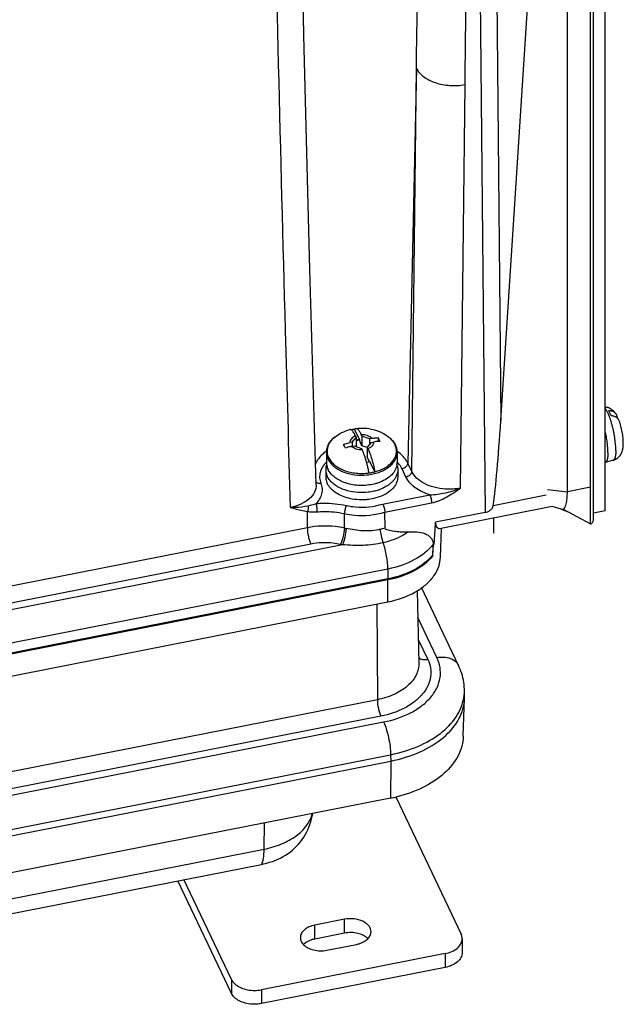
# Paper-space layout '10004647598_1_3' of a CAD drawing. Units: inches. Extents: x 0 to 34, y 0 to 22.
# Drawn here: x 15.4 to 19.4, y 7.2 to 13.6 of the extents above; entities that cross this region are included whole.
import ezdxf

# ---------------------------------------------------------------- set-up
doc = ezdxf.new("R2010")
doc.units = ezdxf.units.IN
doc.header["$LTSCALE"] = 1.87
doc.header["$MEASUREMENT"] = 0
doc.layers.get('0').update_dxf_attribs({"linetype": 'CONTINUOUS'})
doc.layers.add('GEOM_DATUMS', color=7, linetype='CONTINUOUS')

psp = doc.layouts.new('10004647598_1_3')

# ---------------------------------------------------------------- linework, layer by layer
at = {"color": 7, "linetype": 'CONTINUOUS'}
for p, q in [((19.1768, 10.3684), (19.1768, 15.4785)), ((19.2536, 10.4202), (19.2536, 15.487)), ((18.419, 15.2564), (18.4665, 10.4103)), ((18.5273, 15.2604), (18.5689, 11.0114)), ((19.1559, 10.3342), (19.1559, 15.235)), ((18.5689, 11.0114), (18.8408, 15.2221)), ((19.0053, 10.5459), (19.0053, 15.2055)), ((17.2777, 13.5358), (17.2402, 15.1087)), ((18.015, 13.3216), (17.9588, 10.7331)), ((17.9846, 10.6789), (18.015, 13.3216)), ((18.304, 10.5694), (18.3344, 13.2141)), ((17.6412, 10.8881), (17.6096, 10.9547)), ((17.6162, 10.9117), (17.6209, 10.902)), ((17.6585, 10.9094), (17.6539, 10.9191)), ((17.7077, 10.8926), (17.6585, 10.9094)), ((17.6585, 10.9094), (17.6585, 10.8467)), ((17.4795, 10.9032), (17.4795, 10.9032)), ((17.544, 10.8438), (17.5382, 10.8556)), ((17.5498, 10.8314), (17.544, 10.8438)), ((17.5947, 10.8704), (17.5796, 10.8674)), ((17.5911, 10.8432), (17.6062, 10.8462)), ((17.5947, 10.8704), (17.6209, 10.902)), ((17.5947, 10.8704), (17.5947, 10.8439)), ((17.6062, 10.8462), (17.6554, 10.8294)), ((17.6209, 10.902), (17.6209, 10.8412)), ((17.6412, 10.8881), (17.6209, 10.8841)), ((17.6412, 10.883), (17.6209, 10.879)), ((17.6412, 10.8881), (17.6412, 10.883)), ((17.6585, 10.8467), (17.6412, 10.883)), ((17.693, 10.8349), (17.6585, 10.8467)), ((17.7192, 10.8684), (17.693, 10.8368)), ((17.7228, 10.8956), (17.7077, 10.8926)), ((17.7077, 10.8926), (17.7077, 10.8545)), ((17.7192, 10.8684), (17.7343, 10.8714)), ((17.7641, 10.9), (17.7641, 10.8752)), ((17.7641, 10.9), (17.7699, 10.8882)), ((17.7699, 10.8882), (17.7757, 10.8758)), ((17.8414, 10.8972), (17.8344, 10.9032)), ((17.4257, 10.8027), (17.4257, 10.7352)), ((17.6554, 10.8294), (17.66, 10.8197)), ((17.6977, 10.8271), (17.693, 10.8368)), ((17.693, 10.8368), (17.693, 10.7741)), ((17.8883, 10.8027), (17.8883, 10.7352)), ((17.6886, 10.7386), (17.7103, 10.7429)), ((17.7081, 10.7424), (17.693, 10.7741)), ((17.742, 10.6763), (17.7103, 10.7429)), ((17.9846, 10.6789), (17.9588, 10.7331)), ((19.306, 10.7517), (19.2538, 10.7365)), ((17.4209, 10.6915), (17.4209, 10.6441)), ((17.893, 10.6915), (17.893, 10.6441)), ((17.9469, 10.6419), (17.9212, 10.696)), ((17.352, 10.6176), (17.352, 10.6175)), ((17.7641, 10.5563), (17.7498, 10.552)), ((17.7937, 10.4649), (18.1033, 10.5257)), ((18.8656, 10.5222), (18.5193, 10.4541)), ((18.8751, 10.56), (19.0053, 10.5459)), ((19.1559, 10.5755), (19.0053, 10.5459)), ((17.8081, 10.4119), (18.1148, 10.4721)), ((17.3002, 10.3097), (17.3003, 10.4166)), ((17.5427, 10.3071), (17.5432, 10.402)), ((17.8094, 10.3082), (17.8081, 10.4119)), ((18.4665, 10.4103), (18.1407, 10.3463)), ((18.9062, 10.4482), (18.1673, 10.303)), ((18.9656, 10.4309), (18.9062, 10.4482)), ((18.9784, 10.432), (19.1559, 10.3342)), ((19.2536, 10.4202), (19.1768, 10.4051)), ((17.3002, 10.3097), (14.8866, 9.8354)), ((18.1729, 10.1167), (18.1794, 10.3054)), ((17.53, 10.1978), (12.0922, 9.1292)), ((17.3232, 10.2026), (15.0139, 9.7488)), ((18.1223, 10.1311), (18.128, 10.198)), ((18.126, 10.2021), (18.132, 10.2033)), ((18.126, 10.2021), (18.128, 10.198)), ((17.8282, 10.0387), (12.1371, 8.9203)), ((17.8282, 10.0387), (17.8288, 9.9744)), ((17.8288, 9.9744), (12.1377, 8.856)), ((17.8288, 9.9676), (12.1377, 8.8492)), ((17.8274, 9.8233), (17.8288, 9.9676)), ((18.0206, 9.8964), (18.0314, 9.4227)), ((18.2921, 9.4057), (18.0488, 9.9173)), ((12.1362, 8.7049), (17.8274, 9.8233)), ((17.755, 9.8091), (17.7591, 9.1825)), ((18.1499, 9.4587), (18.0246, 9.7221)), ((18.0279, 9.5773), (18.0899, 9.4469)), ((11.4683, 7.5686), (17.8465, 8.8221)), ((17.8465, 8.8221), (17.8469, 8.7803)), ((17.8797, 8.5455), (18.3081, 7.6447)), ((17.017, 8.203), (17.0188, 8.3745)), ((15.3342, 7.8722), (17.017, 8.203)), ((15.3175, 7.7728), (16.9987, 8.1032)), ((16.8022, 7.3488), (16.4908, 8.0034)), ((17.5448, 7.7435), (17.3491, 7.705)), ((17.3491, 7.6139), (17.3491, 7.705)), ((17.5448, 7.6524), (17.5448, 7.7435)), ((17.4273, 7.5404), (17.6231, 7.5789)), ((18.315, 7.6151), (18.315, 7.5241)), ((18.2036, 7.5183), (16.9988, 7.2816)), ((18.2036, 7.5183), (18.2036, 7.4273)), ((16.8022, 7.3488), (16.8022, 7.2577)), ((16.9988, 7.2816), (16.9988, 7.1905))]:
    psp.add_line(p, q, dxfattribs=at)
at = {"color": 40, "linetype": 'CONTINUOUS'}
psp.add_line((18.5202, 10.3723), (18.5212, 10.2735), dxfattribs=at)
at = {"color": 3, "linetype": 'CONTINUOUS'}
for p, q in [((16.8022, 7.2577), (16.4512, 7.9956)), ((17.5448, 7.6524), (17.3491, 7.6139)), ((18.2036, 7.4273), (16.9988, 7.1905))]:
    psp.add_line(p, q, dxfattribs=at)
at = {"color": 7, "linetype": 'CONTINUOUS'}
for points in [[(17.3574, 10.5913), (17.3175, 12.0021), (17.2777, 13.5358)], [(18.9653, 10.431), (18.9762, 10.4275), (19.0097, 10.414), (19.0275, 10.405)]]:
    psp.add_lwpolyline(points, dxfattribs=at)
for centre, radius, start, end in [((-636.5772, 20.7168), 654.9546, 359.3436429, 359.5212004), ((17.7512, 10.7922), 0.1383, 37.65347, 39.46825), ((17.7753, 10.8073), 0.1098, 23.20171, 25.44194), ((17.7645, 10.7974), 0.1247, 25.44163, 27.43116), ((17.5815, 10.5866), 0.2738, 124.68475, 126.03627), ((17.7327, 10.5871), 0.2733, 53.9708, 55.08029), ((17.559, 10.6057), 0.1901, 134.9761, 135.81467), ((17.5217, 10.7352), 0.096, 180.00941, 186.54297), ((17.7922, 10.7352), 0.0961, 352.6047, 359.98843), ((17.7549, 10.6057), 0.1901, 44.29114, 45.20948), ((17.7571, 10.6079), 0.187, 43.8061, 44.28995), ((17.6714, 10.8393), 0.2978, 288.13104, 289.64521), ((17.6746, 10.8306), 0.2885, 289.64334, 291.44356), ((17.6573, 10.8531), 0.3607, 274.51226, 275.58995), ((-53.6369, 14.6651), 71.9074, 356.442551, 356.556691), ((17.6509, 10.7992), 0.5038, 257.60024, 258.81906), ((17.6569, 10.7795), 0.4953, 284.15488, 287.93296), ((17.6495, 10.8023), 0.6161, 257.60024, 258.81906), ((-14.9309, 11.9022), 33.1006, 356.93279, 357.05585), ((17.8954, 10.3793), 0.2948, 322.06738, 323.34504), ((18.3981, 10.1005), 0.2774, 174.42106, 175.17487), ((18.03, 10.1376), 0.0927, 353.66625, 355.93455), ((17.4893, 9.971), 0.3395, 359.42715, 0.57285), ((18.046, 9.2424), 0.2843, 351.85395, 1.93546), ((18.0422, 9.2429), 0.2881, 350.1636, 351.85409)]:
    psp.add_arc(centre, radius, start, end, dxfattribs=at)
psp.add_ellipse((18.4679, 17.1758), major_axis=(0.0015, 6.9129), ratio=0.032677, start_param=-2.905852, end_param=-2.671928, dxfattribs=at)
for points, knots in [([(18.015, 13.3216), (18.0176, 13.4894), (18.0278, 14.1607), (18.0372, 14.8321), (18.0438, 15.3357)], [0, 0, 0, 0, 0.249937, 1, 1, 1, 1]), ([(17.1903, 10.4432), (17.1789, 10.8297), (17.1349, 12.3765), (17.0966, 13.9235), (17.0704, 15.0839)], [0, 0, 0, 0, 0.249881, 1, 1, 1, 1]), ([(18.015, 13.3216), (18.0256, 13.2999), (18.0635, 13.2595), (18.1417, 13.2221), (18.2355, 13.2047), (18.3018, 13.2082), (18.3344, 13.2141)], [0, 0, 0, 0, 0.203256, 0.447256, 0.720627, 1, 1, 1, 1]), ([(19.3236, 11.0557), (19.3227, 11.057), (19.3209, 11.0597), (19.318, 11.0637), (19.3148, 11.0675), (19.3114, 11.0713), (19.3078, 11.075), (19.3027, 11.0798), (19.297, 11.0842), (19.2909, 11.0882), (19.2861, 11.0909), (19.2811, 11.0933), (19.2758, 11.0955), (19.2704, 11.0973), (19.2631, 11.0992), (19.2574, 11.1001), (19.2536, 11.1004)], [0, 0, 0, 0, 0.056408, 0.113418, 0.171254, 0.230073, 0.289915, 0.350835, 0.475627, 0.53936, 0.603817, 0.668876, 0.734439, 0.800415, 0.866728, 1, 1, 1, 1]), ([(19.3229, 10.8167), (19.3229, 10.8194), (19.3229, 10.8251), (19.3225, 10.8369), (19.3215, 10.8524), (19.3197, 10.8717), (19.3172, 10.8918), (19.314, 10.9124), (19.3102, 10.9331), (19.3059, 10.9538), (19.301, 10.9741), (19.2958, 10.9936), (19.2911, 11.0094), (19.2871, 11.0214), (19.2842, 11.0299), (19.2811, 11.0381), (19.2781, 11.0459), (19.275, 11.0532), (19.2719, 11.0601), (19.2688, 11.0665), (19.2657, 11.0724), (19.2626, 11.0778), (19.2596, 11.0827), (19.2566, 11.0869), (19.2545, 11.0895), (19.2535, 11.0907)], [0, 0, 0, 0, 0.029108, 0.059513, 0.123752, 0.191848, 0.262918, 0.336004, 0.410115, 0.484246, 0.557392, 0.628562, 0.696801, 0.729536, 0.761204, 0.7917, 0.82093, 0.848802, 0.87523, 0.900142, 0.923468, 0.945152, 0.965152, 0.983438, 1, 1, 1, 1]), ([(19.2919, 11.0426), (19.2905, 11.0461), (19.2878, 11.0528), (19.2834, 11.0624), (19.2791, 11.0711), (19.2761, 11.0764), (19.2746, 11.0789)], [0, 0, 0, 0, 0.281489, 0.542962, 0.782879, 1, 1, 1, 1]), ([(19.2746, 11.0789), (19.2772, 11.0789), (19.2824, 11.0785), (19.2899, 11.0773), (19.2971, 11.0754), (19.3037, 11.0727), (19.3097, 11.0694), (19.3151, 11.0654), (19.3198, 11.0609), (19.3225, 11.0575), (19.3236, 11.0557)], [0, 0, 0, 0, 0.139362, 0.274535, 0.40516, 0.53132, 0.653296, 0.771557, 0.886825, 1, 1, 1, 1]), ([(19.3314, 11.0298), (19.3301, 11.0308), (19.3274, 11.0327), (19.3232, 11.0352), (19.3186, 11.0374), (19.312, 11.0399), (19.3049, 11.0415), (19.2976, 11.0424), (19.2938, 11.0426), (19.2919, 11.0426)], [0, 0, 0, 0, 0.114816, 0.232218, 0.352466, 0.475747, 0.731633, 0.864403, 1, 1, 1, 1]), ([(19.3236, 11.0557), (19.3243, 11.0548), (19.3254, 11.0528), (19.3274, 11.0489), (19.3294, 11.0436), (19.3308, 11.0369), (19.3311, 11.0324), (19.3311, 11.0301)], [0, 0, 0, 0, 0.123831, 0.247366, 0.494763, 0.745, 1, 1, 1, 1]), ([(19.3456, 11.0101), (19.3449, 11.012), (19.3433, 11.0157), (19.34, 11.0209), (19.3361, 11.0257), (19.333, 11.0285), (19.3314, 11.0298)], [0, 0, 0, 0, 0.246832, 0.494343, 0.744715, 1, 1, 1, 1]), ([(19.3722, 10.8636), (19.3722, 10.8664), (19.3721, 10.8722), (19.3716, 10.884), (19.3704, 10.8992), (19.3681, 10.918), (19.3649, 10.937), (19.3611, 10.9561), (19.3566, 10.9748), (19.3523, 10.99), (19.3486, 11.0016), (19.3466, 11.0073), (19.3456, 11.0101)], [0, 0, 0, 0, 0.05669, 0.115327, 0.237155, 0.363883, 0.493979, 0.624972, 0.754395, 0.879971, 0.940758, 1, 1, 1, 1]), ([(17.4795, 10.9032), (17.494, 10.9148), (17.5258, 10.9349), (17.5609, 10.948), (17.579, 10.9528)], [0, 0, 0, 0, 0.498484, 1, 1, 1, 1]), ([(17.5875, 10.9514), (17.5861, 10.9521), (17.5834, 10.9532), (17.5803, 10.9531), (17.579, 10.9528)], [0, 0, 0, 0, 0.532139, 1, 1, 1, 1]), ([(17.6162, 10.9117), (17.6107, 10.9095), (17.6006, 10.9043), (17.5884, 10.8937), (17.5808, 10.8811), (17.5793, 10.8718), (17.5796, 10.8674)], [0, 0, 0, 0, 0.291543, 0.55228, 0.784387, 1, 1, 1, 1]), ([(17.6162, 10.9117), (17.6139, 10.9166), (17.6093, 10.9256), (17.6021, 10.9372), (17.5951, 10.9459), (17.59, 10.9501), (17.5875, 10.9514)], [0, 0, 0, 0, 0.329449, 0.606922, 0.829782, 1, 1, 1, 1]), ([(17.6096, 10.9547), (17.6077, 10.9545), (17.6003, 10.9534), (17.593, 10.9521), (17.5876, 10.9509)], [0, 0, 0, 0, 0.251345, 1, 1, 1, 1]), ([(17.6096, 10.9547), (17.6106, 10.9562), (17.613, 10.9588), (17.6163, 10.9602), (17.6179, 10.9604)], [0, 0, 0, 0, 0.541069, 1, 1, 1, 1]), ([(17.6179, 10.9604), (17.637, 10.9629), (17.6757, 10.9642), (17.7329, 10.9552), (17.7871, 10.9355), (17.8196, 10.915), (17.8344, 10.9032)], [0, 0, 0, 0, 0.251699, 0.502814, 0.752169, 1, 1, 1, 1]), ([(17.6179, 10.9604), (17.6192, 10.9606), (17.622, 10.9603), (17.6262, 10.9584), (17.6306, 10.9551), (17.6351, 10.9505), (17.6397, 10.9444), (17.6464, 10.9341), (17.6509, 10.9253), (17.6539, 10.9191)], [0, 0, 0, 0, 0.067724, 0.145774, 0.239738, 0.352451, 0.485041, 0.63762, 1, 1, 1, 1]), ([(17.7228, 10.8956), (17.719, 10.8995), (17.7097, 10.9066), (17.693, 10.914), (17.674, 10.9185), (17.6607, 10.9193), (17.6539, 10.9191)], [0, 0, 0, 0, 0.219955, 0.464436, 0.72757, 1, 1, 1, 1]), ([(19.2712, 10.8032), (19.2712, 10.8083), (19.2709, 10.8187), (19.2701, 10.8349), (19.2686, 10.8519), (19.2666, 10.8696), (19.2641, 10.8878), (19.2611, 10.9064), (19.2577, 10.925), (19.255, 10.9373), (19.2537, 10.9435)], [0, 0, 0, 0, 0.106978, 0.221575, 0.342592, 0.468854, 0.599075, 0.731919, 0.866021, 1, 1, 1, 1]), ([(17.4257, 10.8027), (17.4257, 10.812), (17.4282, 10.831), (17.4391, 10.8578), (17.4565, 10.8825), (17.4714, 10.8966), (17.4795, 10.9032)], [0, 0, 0, 0, 0.23739, 0.480117, 0.733054, 1, 1, 1, 1]), ([(17.4795, 10.9032), (17.4686, 10.8944), (17.454, 10.8797), (17.4401, 10.857), (17.4332, 10.8396), (17.4295, 10.8218), (17.4293, 10.8038), (17.4325, 10.7859), (17.4369, 10.7745), (17.4395, 10.769)], [0, 0, 0, 0, 0.275678, 0.403165, 0.525146, 0.643499, 0.760487, 0.878565, 1, 1, 1, 1]), ([(17.5382, 10.8556), (17.5416, 10.8569), (17.5552, 10.8617), (17.5691, 10.8654), (17.5796, 10.8674)], [0, 0, 0, 0, 0.252106, 1, 1, 1, 1]), ([(17.5911, 10.8432), (17.5876, 10.8425), (17.5736, 10.8395), (17.5599, 10.8352), (17.5498, 10.8314)], [0, 0, 0, 0, 0.247774, 1, 1, 1, 1]), ([(17.66, 10.8197), (17.6532, 10.8195), (17.6399, 10.8203), (17.6209, 10.8247), (17.6042, 10.8322), (17.5949, 10.8393), (17.5911, 10.8432)], [0, 0, 0, 0, 0.27243, 0.535564, 0.780045, 1, 1, 1, 1]), ([(17.7343, 10.8714), (17.7346, 10.867), (17.7332, 10.8577), (17.7255, 10.8451), (17.7133, 10.8344), (17.7032, 10.8293), (17.6977, 10.8271)], [0, 0, 0, 0, 0.215613, 0.44772, 0.708457, 1, 1, 1, 1]), ([(17.7228, 10.8956), (17.7262, 10.8962), (17.7399, 10.8986), (17.7538, 10.8998), (17.7641, 10.9)], [0, 0, 0, 0, 0.254136, 1, 1, 1, 1]), ([(17.7757, 10.8758), (17.7722, 10.8757), (17.7584, 10.8752), (17.7446, 10.8734), (17.7343, 10.8714)], [0, 0, 0, 0, 0.245793, 1, 1, 1, 1]), ([(17.7614, 10.6819), (17.7726, 10.6856), (17.7939, 10.6941), (17.8227, 10.7106), (17.8469, 10.7301), (17.8657, 10.752), (17.8786, 10.7759), (17.8849, 10.801), (17.8843, 10.8265), (17.8795, 10.8428), (17.8762, 10.8506)], [0, 0, 0, 0, 0.15334, 0.297599, 0.431799, 0.556021, 0.67165, 0.781488, 0.889476, 1, 1, 1, 1]), ([(17.8344, 10.9032), (17.8429, 10.8963), (17.8583, 10.8816), (17.8704, 10.864), (17.8752, 10.8548)], [0, 0, 0, 0, 0.513908, 1, 1, 1, 1]), ([(17.8579, 10.8801), (17.8567, 10.8816), (17.8515, 10.8876), (17.8459, 10.8932), (17.8414, 10.8972)], [0, 0, 0, 0, 0.244272, 1, 1, 1, 1]), ([(17.8744, 10.8545), (17.8735, 10.8564), (17.8695, 10.8641), (17.8647, 10.8715), (17.8607, 10.8767)], [0, 0, 0, 0, 0.243911, 1, 1, 1, 1]), ([(17.8771, 10.8509), (17.8807, 10.8434), (17.8863, 10.8276), (17.8883, 10.8109), (17.8883, 10.8027)], [0, 0, 0, 0, 0.504343, 1, 1, 1, 1]), ([(19.306, 10.7517), (19.3091, 10.7526), (19.3136, 10.7543), (19.3194, 10.7569), (19.3237, 10.7591), (19.3278, 10.7616), (19.333, 10.7651), (19.3391, 10.7701), (19.3457, 10.7767), (19.3506, 10.7827), (19.354, 10.7878), (19.3564, 10.7916), (19.3585, 10.7955), (19.3605, 10.7994), (19.3622, 10.8034), (19.3643, 10.8086), (19.3664, 10.8152), (19.3681, 10.8219), (19.3692, 10.8271), (19.3699, 10.8311), (19.3704, 10.835), (19.3709, 10.839), (19.3713, 10.843), (19.372, 10.8512), (19.3722, 10.8581), (19.3722, 10.8636)], [0, 0, 0, 0, 0.06836, 0.102465, 0.136519, 0.170507, 0.204405, 0.271795, 0.338504, 0.404272, 0.436715, 0.468795, 0.500484, 0.531754, 0.562568, 0.592923, 0.652356, 0.71035, 0.738994, 0.767501, 0.795953, 0.824441, 0.853051, 0.881865, 1, 1, 1, 1]), ([(17.4204, 10.8081), (17.4128, 10.8026), (17.3859, 10.7807), (17.3636, 10.7524), (17.3533, 10.7292)], [0, 0, 0, 0, 0.270208, 1, 1, 1, 1]), ([(17.4257, 10.8027), (17.4257, 10.7953), (17.4274, 10.7803), (17.4325, 10.7661), (17.4358, 10.7592)], [0, 0, 0, 0, 0.492635, 1, 1, 1, 1]), ([(17.4358, 10.7592), (17.4399, 10.7505), (17.4509, 10.7335), (17.4732, 10.7112), (17.5011, 10.6918), (17.5339, 10.6759), (17.5704, 10.664), (17.6229, 10.6538), (17.6776, 10.6528), (17.7308, 10.661), (17.7683, 10.6715), (17.8024, 10.6861), (17.832, 10.7044), (17.8563, 10.7258), (17.8744, 10.7498), (17.8857, 10.7757), (17.8883, 10.7939), (17.8883, 10.8027)], [0, 0, 0, 0, 0.051836, 0.107903, 0.168617, 0.233776, 0.302719, 0.374444, 0.520999, 0.593384, 0.663372, 0.729878, 0.792111, 0.849706, 0.902857, 0.952436, 1, 1, 1, 1]), ([(17.6887, 10.7388), (17.6846, 10.7538), (17.6762, 10.7812), (17.6656, 10.8078), (17.66, 10.8197)], [0, 0, 0, 0, 0.541736, 1, 1, 1, 1]), ([(17.6977, 10.8271), (17.7024, 10.8171), (17.7114, 10.795), (17.7232, 10.7589), (17.7337, 10.7187), (17.7394, 10.6906), (17.742, 10.6763)], [0, 0, 0, 0, 0.209686, 0.454303, 0.722307, 1, 1, 1, 1]), ([(17.9588, 10.7331), (17.9555, 10.7401), (17.9388, 10.7691), (17.9142, 10.793), (17.8935, 10.8081)], [0, 0, 0, 0, 0.233416, 1, 1, 1, 1]), ([(19.2712, 10.8032), (19.2712, 10.7986), (19.271, 10.7918), (19.2706, 10.783), (19.2701, 10.7769), (19.2694, 10.7712), (19.2686, 10.7659), (19.2677, 10.761), (19.2667, 10.7565), (19.2655, 10.7524), (19.2642, 10.7487), (19.2628, 10.7455), (19.2613, 10.7428), (19.2596, 10.7405), (19.2578, 10.7387), (19.2562, 10.7375), (19.2548, 10.7369), (19.2541, 10.7366), (19.2538, 10.7365)], [0, 0, 0, 0, 0.193477, 0.28342, 0.368511, 0.448596, 0.523554, 0.593284, 0.657727, 0.716861, 0.770715, 0.819416, 0.863193, 0.902417, 0.937672, 0.969803, 0.985065, 1, 1, 1, 1]), ([(19.3229, 10.8167), (19.3229, 10.8122), (19.3228, 10.8056), (19.3223, 10.797), (19.3219, 10.7911), (19.3212, 10.7855), (19.3205, 10.7803), (19.3196, 10.7756), (19.3186, 10.7712), (19.3174, 10.7672), (19.3162, 10.7636), (19.3148, 10.7605), (19.3133, 10.7579), (19.3117, 10.7556), (19.3099, 10.7538), (19.3083, 10.7527), (19.307, 10.7521), (19.3064, 10.7518), (19.306, 10.7517)], [0, 0, 0, 0, 0.193467, 0.283414, 0.368512, 0.448599, 0.523557, 0.593286, 0.657725, 0.716858, 0.770716, 0.819415, 0.863192, 0.902419, 0.937672, 0.969802, 0.985065, 1, 1, 1, 1]), ([(17.4226, 10.7382), (17.4049, 10.7199), (17.3836, 10.6863), (17.379, 10.6364), (17.3844, 10.6127), (17.3888, 10.6015)], [0, 0, 0, 0, 0.516772, 0.757049, 1, 1, 1, 1]), ([(17.4265, 10.7243), (17.4247, 10.719), (17.4219, 10.7081), (17.4209, 10.697), (17.4209, 10.6915)], [0, 0, 0, 0, 0.504123, 1, 1, 1, 1]), ([(17.4263, 10.7243), (17.4266, 10.7215), (17.4284, 10.7103), (17.4321, 10.6994), (17.4358, 10.6917)], [0, 0, 0, 0, 0.245846, 1, 1, 1, 1]), ([(17.4395, 10.769), (17.4437, 10.76), (17.4552, 10.7425), (17.4785, 10.7198), (17.5077, 10.7003), (17.5545, 10.6789), (17.6075, 10.6672), (17.6625, 10.6647), (17.6905, 10.6669), (17.7044, 10.6688)], [0, 0, 0, 0, 0.099166, 0.206822, 0.323742, 0.449394, 0.719652, 0.86001, 1, 1, 1, 1]), ([(17.6967, 10.7066), (17.6961, 10.7093), (17.6936, 10.7201), (17.6909, 10.7308), (17.6887, 10.7388)], [0, 0, 0, 0, 0.253378, 1, 1, 1, 1]), ([(17.8875, 10.7228), (17.8867, 10.717), (17.8841, 10.7053), (17.8744, 10.6821), (17.8541, 10.6549), (17.8199, 10.6278), (17.7925, 10.6142), (17.7778, 10.6084)], [0, 0, 0, 0, 0.106607, 0.216523, 0.451388, 0.712442, 1, 1, 1, 1]), ([(17.8878, 10.723), (17.8895, 10.7179), (17.8921, 10.7075), (17.893, 10.6968), (17.893, 10.6915)], [0, 0, 0, 0, 0.503877, 1, 1, 1, 1]), ([(17.9212, 10.696), (17.9194, 10.6997), (17.9115, 10.7146), (17.901, 10.7281), (17.8921, 10.7373)], [0, 0, 0, 0, 0.240073, 1, 1, 1, 1]), ([(17.9588, 10.7331), (17.9586, 10.7245), (17.9484, 10.7066), (17.9309, 10.6979), (17.9212, 10.696)], [0, 0, 0, 0, 0.463889, 1, 1, 1, 1]), ([(17.4209, 10.6915), (17.4209, 10.6839), (17.4227, 10.6686), (17.4279, 10.6541), (17.4312, 10.6471)], [0, 0, 0, 0, 0.492657, 1, 1, 1, 1]), ([(17.5352, 10.6088), (17.5238, 10.6133), (17.5022, 10.6236), (17.4738, 10.6431), (17.4511, 10.6656), (17.44, 10.6829), (17.4358, 10.6917)], [0, 0, 0, 0, 0.278975, 0.538809, 0.778568, 1, 1, 1, 1]), ([(17.7043, 10.6689), (17.7027, 10.6784), (17.7002, 10.691), (17.6974, 10.7035), (17.6967, 10.7066)], [0, 0, 0, 0, 0.750755, 1, 1, 1, 1]), ([(17.7043, 10.6689), (17.7076, 10.6693), (17.7202, 10.6712), (17.7327, 10.6739), (17.742, 10.6763)], [0, 0, 0, 0, 0.252703, 1, 1, 1, 1]), ([(17.742, 10.6762), (17.7437, 10.6766), (17.7502, 10.6784), (17.7566, 10.6803), (17.7614, 10.6819)], [0, 0, 0, 0, 0.252047, 1, 1, 1, 1]), ([(17.893, 10.6915), (17.893, 10.685), (17.8917, 10.6718), (17.8858, 10.6526), (17.8761, 10.6341), (17.8629, 10.6166), (17.8464, 10.6003), (17.8197, 10.5801), (17.7964, 10.5684), (17.78, 10.562)], [0, 0, 0, 0, 0.106687, 0.215781, 0.329373, 0.449057, 0.575832, 0.710117, 1, 1, 1, 1]), ([(17.9846, 10.6789), (17.9844, 10.6703), (17.9741, 10.6524), (17.9567, 10.6438), (17.9469, 10.6419)], [0, 0, 0, 0, 0.463889, 1, 1, 1, 1]), ([(18.304, 10.5694), (18.2878, 10.5662), (18.2547, 10.5619), (18.1968, 10.5617), (18.1326, 10.5718), (18.0522, 10.6015), (18.0009, 10.6443), (17.9846, 10.6789)], [0, 0, 0, 0, 0.138691, 0.278991, 0.485434, 0.678713, 1, 1, 1, 1]), ([(17.3574, 10.5913), (17.3579, 10.5748), (17.3494, 10.539), (17.3124, 10.4946), (17.2574, 10.461), (17.2137, 10.4477), (17.1903, 10.4432)], [0, 0, 0, 0, 0.206577, 0.437135, 0.703031, 1, 1, 1, 1]), ([(17.3566, 10.6103), (17.3602, 10.6064), (17.3709, 10.6007), (17.3827, 10.6005), (17.3888, 10.6015)], [0, 0, 0, 0, 0.465487, 1, 1, 1, 1]), ([(17.3888, 10.6015), (17.393, 10.5906), (17.3983, 10.5675), (17.3944, 10.519), (17.3745, 10.486), (17.3576, 10.4679)], [0, 0, 0, 0, 0.243741, 0.48445, 1, 1, 1, 1]), ([(17.4209, 10.6441), (17.4209, 10.6366), (17.4227, 10.6213), (17.4279, 10.6067), (17.4312, 10.5997)], [0, 0, 0, 0, 0.492657, 1, 1, 1, 1]), ([(17.5458, 10.5576), (17.5327, 10.5621), (17.5078, 10.5726), (17.4748, 10.5934), (17.4486, 10.6181), (17.4359, 10.6373), (17.4312, 10.6471)], [0, 0, 0, 0, 0.280695, 0.5415, 0.78073, 1, 1, 1, 1]), ([(17.5644, 10.5045), (17.5491, 10.5087), (17.5202, 10.519), (17.4817, 10.5407), (17.4511, 10.5674), (17.4365, 10.5888), (17.4312, 10.5997)], [0, 0, 0, 0, 0.282598, 0.544726, 0.783444, 1, 1, 1, 1]), ([(17.5644, 10.5989), (17.5619, 10.5996), (17.552, 10.6025), (17.5423, 10.6059), (17.5352, 10.6088)], [0, 0, 0, 0, 0.253656, 1, 1, 1, 1]), ([(17.7498, 10.599), (17.7349, 10.5948), (17.7042, 10.5886), (17.6571, 10.5855), (17.61, 10.5885), (17.5792, 10.5948), (17.5644, 10.5989)], [0, 0, 0, 0, 0.24687, 0.499967, 0.75308, 1, 1, 1, 1]), ([(17.893, 10.6441), (17.893, 10.6367), (17.8912, 10.6217), (17.8836, 10.5998), (17.8711, 10.579), (17.8476, 10.5524), (17.8074, 10.5245), (17.77, 10.5102), (17.7498, 10.5046)], [0, 0, 0, 0, 0.103791, 0.2106, 0.322952, 0.442604, 0.705968, 1, 1, 1, 1]), ([(17.7778, 10.6084), (17.7755, 10.6075), (17.7663, 10.604), (17.7569, 10.601), (17.7498, 10.599)], [0, 0, 0, 0, 0.246447, 1, 1, 1, 1]), ([(18.1033, 10.5257), (18.0687, 10.5362), (18.0073, 10.5639), (17.9599, 10.6146), (17.9469, 10.6419)], [0, 0, 0, 0, 0.544369, 1, 1, 1, 1]), ([(17.5644, 10.5519), (17.5628, 10.5523), (17.5566, 10.5541), (17.5504, 10.556), (17.5458, 10.5576)], [0, 0, 0, 0, 0.252088, 1, 1, 1, 1]), ([(17.6989, 10.5422), (17.6763, 10.5395), (17.6309, 10.5386), (17.586, 10.546), (17.5644, 10.5519)], [0, 0, 0, 0, 0.504766, 1, 1, 1, 1]), ([(17.7498, 10.552), (17.7457, 10.5508), (17.7289, 10.5466), (17.7119, 10.5437), (17.6989, 10.5422)], [0, 0, 0, 0, 0.246288, 1, 1, 1, 1]), ([(18.1033, 10.5257), (18.1205, 10.5255), (18.1549, 10.5282), (18.2226, 10.5406), (18.2721, 10.5565), (18.304, 10.5694)], [0, 0, 0, 0, 0.249975, 0.499722, 1, 1, 1, 1]), ([(18.1033, 10.5257), (18.1071, 10.5177), (18.1119, 10.4998), (18.1147, 10.4816), (18.1148, 10.4721)], [0, 0, 0, 0, 0.484979, 1, 1, 1, 1]), ([(18.1148, 10.4721), (18.1497, 10.479), (18.2161, 10.5089), (18.2747, 10.5491), (18.304, 10.5694)], [0, 0, 0, 0, 0.499107, 1, 1, 1, 1]), ([(18.9976, 10.4657), (19.0006, 10.4772), (19.0044, 10.5039), (19.0053, 10.5309), (19.0053, 10.5459)], [0, 0, 0, 0, 0.440793, 1, 1, 1, 1]), ([(17.3057, 10.4541), (17.31, 10.4551), (17.3274, 10.4592), (17.3447, 10.4637), (17.3576, 10.4679)], [0, 0, 0, 0, 0.242693, 1, 1, 1, 1]), ([(17.3576, 10.4679), (17.3743, 10.4694), (17.4406, 10.4726), (17.5075, 10.466), (17.556, 10.4553)], [0, 0, 0, 0, 0.251861, 1, 1, 1, 1]), ([(17.3576, 10.4679), (17.3594, 10.4593), (17.3616, 10.4412), (17.3628, 10.423), (17.3629, 10.4135)], [0, 0, 0, 0, 0.480578, 1, 1, 1, 1]), ([(17.556, 10.4553), (17.5518, 10.4474), (17.5464, 10.4297), (17.5433, 10.4114), (17.5432, 10.402)], [0, 0, 0, 0, 0.486243, 1, 1, 1, 1]), ([(17.556, 10.4553), (17.5756, 10.451), (17.6545, 10.4391), (17.7367, 10.4469), (17.7937, 10.4649)], [0, 0, 0, 0, 0.250882, 1, 1, 1, 1]), ([(17.6857, 10.4935), (17.6652, 10.4919), (17.6242, 10.4921), (17.5839, 10.4992), (17.5644, 10.5045)], [0, 0, 0, 0, 0.505387, 1, 1, 1, 1]), ([(17.7498, 10.5046), (17.7452, 10.5034), (17.7263, 10.4986), (17.7071, 10.4955), (17.6925, 10.4941)], [0, 0, 0, 0, 0.246001, 1, 1, 1, 1]), ([(17.7937, 10.4649), (17.7984, 10.4572), (17.8046, 10.4396), (17.808, 10.4213), (17.8081, 10.4119)], [0, 0, 0, 0, 0.487762, 1, 1, 1, 1]), ([(18.9897, 10.4443), (18.9905, 10.4457), (18.9939, 10.4526), (18.9962, 10.4599), (18.9976, 10.4657)], [0, 0, 0, 0, 0.218402, 1, 1, 1, 1]), ([(17.1903, 10.4432), (17.2004, 10.443), (17.2391, 10.4432), (17.2778, 10.4477), (17.3057, 10.4541)], [0, 0, 0, 0, 0.258999, 1, 1, 1, 1]), ([(17.1903, 10.4432), (17.1992, 10.4404), (17.2351, 10.429), (17.272, 10.4196), (17.3003, 10.4166)], [0, 0, 0, 0, 0.2456, 1, 1, 1, 1]), ([(17.3057, 10.4541), (17.3065, 10.4445), (17.3053, 10.4315), (17.3014, 10.4194), (17.3003, 10.4166)], [0, 0, 0, 0, 0.762835, 1, 1, 1, 1]), ([(17.3003, 10.4166), (17.3052, 10.4159), (17.326, 10.4132), (17.347, 10.4121), (17.3629, 10.4135)], [0, 0, 0, 0, 0.239835, 1, 1, 1, 1]), ([(17.3629, 10.4135), (17.378, 10.4148), (17.4383, 10.4178), (17.4991, 10.4118), (17.5432, 10.402)], [0, 0, 0, 0, 0.251857, 1, 1, 1, 1]), ([(17.5432, 10.402), (17.565, 10.3972), (17.6529, 10.3839), (17.7445, 10.3923), (17.8081, 10.4119)], [0, 0, 0, 0, 0.250692, 1, 1, 1, 1]), ([(18.4665, 10.4103), (18.4729, 10.4115), (18.4854, 10.4155), (18.5018, 10.425), (18.5143, 10.438), (18.5185, 10.4488), (18.5193, 10.4541)], [0, 0, 0, 0, 0.270108, 0.535359, 0.779109, 1, 1, 1, 1]), ([(18.9656, 10.4309), (18.9667, 10.4306), (18.9709, 10.4297), (18.9755, 10.4305), (18.9784, 10.432)], [0, 0, 0, 0, 0.264439, 1, 1, 1, 1]), ([(18.9784, 10.432), (18.9794, 10.4326), (18.9842, 10.4357), (18.9875, 10.4404), (18.9897, 10.4443)], [0, 0, 0, 0, 0.217905, 1, 1, 1, 1]), ([(18.1673, 10.303), (18.1615, 10.3018), (18.151, 10.3112), (18.1443, 10.3272), (18.1416, 10.3393), (18.1407, 10.3463)], [0, 0, 0, 0, 0.325846, 0.610756, 1, 1, 1, 1]), ([(19.1559, 10.3342), (19.1594, 10.3349), (19.1661, 10.3383), (19.1748, 10.3501), (19.1768, 10.3612), (19.1768, 10.3684)], [0, 0, 0, 0, 0.247742, 0.497769, 1, 1, 1, 1]), ([(17.5427, 10.3071), (17.523, 10.3114), (17.4429, 10.3245), (17.3601, 10.3214), (17.3002, 10.3097)], [0, 0, 0, 0, 0.248253, 1, 1, 1, 1]), ([(17.3002, 10.3097), (17.3004, 10.2908), (17.3045, 10.2622), (17.3136, 10.2267), (17.3197, 10.2099), (17.3232, 10.2026)], [0, 0, 0, 0, 0.514646, 0.779552, 1, 1, 1, 1]), ([(17.5427, 10.3071), (17.5425, 10.2883), (17.5378, 10.2597), (17.5278, 10.2244), (17.521, 10.2077), (17.5172, 10.2005)], [0, 0, 0, 0, 0.51336, 0.778349, 1, 1, 1, 1]), ([(17.5532, 10.3049), (17.5547, 10.2962), (17.5508, 10.2771), (17.5469, 10.2489), (17.5396, 10.222), (17.5335, 10.2051), (17.53, 10.1978)], [0, 0, 0, 0, 0.242438, 0.514921, 0.779664, 1, 1, 1, 1]), ([(17.778, 10.2992), (17.7416, 10.29), (17.665, 10.2845), (17.5904, 10.2976), (17.5532, 10.3049)], [0, 0, 0, 0, 0.496839, 1, 1, 1, 1]), ([(17.778, 10.2992), (17.7785, 10.2846), (17.7833, 10.2547), (17.7918, 10.2258), (17.7976, 10.2115)], [0, 0, 0, 0, 0.485897, 1, 1, 1, 1]), ([(17.9614, 10.282), (17.95, 10.2739), (17.8992, 10.2424), (17.8421, 10.2218), (17.7976, 10.2115)], [0, 0, 0, 0, 0.234761, 1, 1, 1, 1]), ([(17.9614, 10.282), (17.9475, 10.281), (17.9199, 10.2804), (17.8857, 10.2831), (17.8593, 10.2869), (17.8397, 10.2909), (17.8232, 10.2952), (17.8095, 10.3026), (17.8094, 10.3082)], [0, 0, 0, 0, 0.264771, 0.522536, 0.648904, 0.773222, 0.893946, 1, 1, 1, 1]), ([(17.9614, 10.282), (17.9802, 10.2835), (18.017, 10.2842), (18.0692, 10.2748), (18.1062, 10.2524), (18.1229, 10.2252), (18.1259, 10.2098), (18.126, 10.2021)], [0, 0, 0, 0, 0.277996, 0.539018, 0.774618, 0.886581, 1, 1, 1, 1]), ([(17.5172, 10.2005), (17.5014, 10.204), (17.4373, 10.2145), (17.3711, 10.212), (17.3232, 10.2026)], [0, 0, 0, 0, 0.248281, 1, 1, 1, 1]), ([(17.7976, 10.2115), (17.7543, 10.2015), (17.6648, 10.1903), (17.575, 10.1942), (17.53, 10.1978)], [0, 0, 0, 0, 0.495819, 1, 1, 1, 1]), ([(17.8282, 10.0387), (17.8279, 10.0673), (17.8208, 10.1258), (17.8072, 10.183), (17.7976, 10.2115)], [0, 0, 0, 0, 0.487517, 1, 1, 1, 1]), ([(18.126, 10.2021), (18.0939, 10.1599), (17.9998, 10.0872), (17.889, 10.0507), (17.8282, 10.0387)], [0, 0, 0, 0, 0.461232, 1, 1, 1, 1]), ([(18.1223, 10.1312), (18.0895, 10.0907), (17.9965, 10.0214), (17.8881, 9.986), (17.8288, 9.9744)], [0, 0, 0, 0, 0.462918, 1, 1, 1, 1]), ([(18.1218, 10.1238), (18.0889, 10.0835), (17.9961, 10.0145), (17.888, 9.9792), (17.8288, 9.9676)], [0, 0, 0, 0, 0.463064, 1, 1, 1, 1]), ([(18.0211, 9.896), (18.0434, 9.9096), (18.0841, 9.9394), (18.1326, 9.9934), (18.1639, 10.0531), (18.1722, 10.0959), (18.1729, 10.1167)], [0, 0, 0, 0, 0.281398, 0.538829, 0.77574, 1, 1, 1, 1]), ([(17.8274, 9.8233), (17.8452, 9.8268), (17.9125, 9.8428), (17.9776, 9.8694), (18.0211, 9.896)], [0, 0, 0, 0, 0.262566, 1, 1, 1, 1]), ([(18.0314, 9.4227), (18.032, 9.3958), (18.0178, 9.338), (17.9574, 9.2661), (17.868, 9.2116), (17.7971, 9.19), (17.7591, 9.1825)], [0, 0, 0, 0, 0.206097, 0.436729, 0.702874, 1, 1, 1, 1]), ([(18.0899, 9.4469), (18.0985, 9.4288), (18.1108, 9.3906), (18.111, 9.3303), (18.0925, 9.2714), (18.0566, 9.2167), (18.0053, 9.1681), (17.9164, 9.1116), (17.8373, 9.0857), (17.7822, 9.0748)], [0, 0, 0, 0, 0.107621, 0.212418, 0.319969, 0.435079, 0.560677, 0.697628, 1, 1, 1, 1]), ([(17.8005, 9.0363), (17.8631, 9.0486), (17.9528, 9.078), (18.0539, 9.1421), (18.1121, 9.1974), (18.1528, 9.2594), (18.1738, 9.3263), (18.1736, 9.3948), (18.1596, 9.4382), (18.1499, 9.4587)], [0, 0, 0, 0, 0.302419, 0.439351, 0.564923, 0.68001, 0.787549, 0.892349, 1, 1, 1, 1]), ([(18.0295, 9.4594), (18.0368, 9.4529), (18.0572, 9.444), (18.0789, 9.4447), (18.0899, 9.4469)], [0, 0, 0, 0, 0.465545, 1, 1, 1, 1]), ([(18.1499, 9.4587), (18.1649, 9.4616), (18.1945, 9.464), (18.2366, 9.4561), (18.2712, 9.4367), (18.287, 9.4165), (18.2921, 9.4057)], [0, 0, 0, 0, 0.282485, 0.542814, 0.77934, 1, 1, 1, 1]), ([(18.3301, 9.252), (18.3288, 9.2916), (18.3183, 9.3447), (18.2978, 9.3936), (18.2921, 9.4057)], [0, 0, 0, 0, 0.748163, 1, 1, 1, 1]), ([(17.7591, 9.1825), (17.7593, 9.1636), (17.7634, 9.1348), (17.7725, 9.0991), (17.7787, 9.0822), (17.7822, 9.0748)], [0, 0, 0, 0, 0.513892, 0.779221, 1, 1, 1, 1]), ([(17.8465, 8.8221), (17.9077, 8.8341), (18.0229, 8.8681), (18.1718, 8.9515), (18.28, 9.0604), (18.3185, 9.15), (18.3261, 9.1937)], [0, 0, 0, 0, 0.29238, 0.558118, 0.792183, 1, 1, 1, 1]), ([(17.8005, 9.0363), (17.8074, 9.0217), (17.8196, 8.9881), (17.8335, 8.9342), (17.8432, 8.8777), (17.8463, 8.8399), (17.8465, 8.8221)], [0, 0, 0, 0, 0.22034, 0.485068, 0.757597, 1, 1, 1, 1]), ([(17.017, 8.203), (17.056, 8.2106), (17.1296, 8.2321), (17.2257, 8.284), (17.2974, 8.3516), (17.3257, 8.4075), (17.3328, 8.4352)], [0, 0, 0, 0, 0.290232, 0.555546, 0.790923, 1, 1, 1, 1]), ([(17.1886, 8.1855), (17.2271, 8.2161), (17.2943, 8.2915), (17.3281, 8.3871), (17.3351, 8.4359)], [0, 0, 0, 0, 0.499825, 1, 1, 1, 1]), ([(16.9987, 8.1032), (17.002, 8.1078), (17.0075, 8.1202), (17.0154, 8.1535), (17.0168, 8.1821), (17.017, 8.203)], [0, 0, 0, 0, 0.167387, 0.390323, 1, 1, 1, 1]), ([(16.9987, 8.1032), (17.0169, 8.1067), (17.0841, 8.1234), (17.1488, 8.154), (17.1886, 8.1855)], [0, 0, 0, 0, 0.268017, 1, 1, 1, 1]), ([(17.7178, 7.6612), (17.7178, 7.6679), (17.7152, 7.682), (17.7039, 7.7012), (17.6862, 7.7179), (17.6545, 7.7366), (17.606, 7.749), (17.5651, 7.7475), (17.5448, 7.7435)], [0, 0, 0, 0, 0.094843, 0.196334, 0.308721, 0.433172, 0.710022, 1, 1, 1, 1]), ([(17.3491, 7.705), (17.336, 7.7024), (17.3116, 7.695), (17.2807, 7.6764), (17.2627, 7.6552), (17.2555, 7.6367), (17.2543, 7.6273), (17.2543, 7.6227)], [0, 0, 0, 0, 0.296285, 0.561981, 0.792658, 0.898078, 1, 1, 1, 1]), ([(17.2543, 7.6227), (17.2543, 7.6145), (17.2584, 7.5972), (17.2688, 7.5831), (17.2751, 7.5767)], [0, 0, 0, 0, 0.476611, 1, 1, 1, 1]), ([(17.6231, 7.5789), (17.6306, 7.5804), (17.6576, 7.5874), (17.6836, 7.6012), (17.6977, 7.6158)], [0, 0, 0, 0, 0.273994, 1, 1, 1, 1]), ([(17.6977, 7.6158), (17.7038, 7.6222), (17.7139, 7.6361), (17.7178, 7.6532), (17.7178, 7.6612)], [0, 0, 0, 0, 0.522769, 1, 1, 1, 1]), ([(18.315, 7.6151), (18.315, 7.6176), (18.3144, 7.6278), (18.3114, 7.6378), (18.3081, 7.6447)], [0, 0, 0, 0, 0.246188, 1, 1, 1, 1]), ([(17.2751, 7.5767), (17.2834, 7.5682), (17.3046, 7.5536), (17.3423, 7.5404), (17.3844, 7.5352), (17.4132, 7.5377), (17.4273, 7.5404)], [0, 0, 0, 0, 0.219909, 0.468035, 0.733255, 1, 1, 1, 1]), ([(18.2036, 7.5183), (18.219, 7.5214), (18.2477, 7.5301), (18.2841, 7.552), (18.3052, 7.5769), (18.3136, 7.5987), (18.315, 7.6098), (18.315, 7.6151)], [0, 0, 0, 0, 0.296272, 0.561999, 0.792658, 0.898085, 1, 1, 1, 1]), ([(16.8022, 7.3488), (16.8053, 7.3422), (16.8138, 7.3294), (16.8347, 7.3098), (16.8662, 7.2921), (16.9078, 7.2799), (16.9531, 7.2757), (16.9838, 7.2786), (16.9988, 7.2816)], [0, 0, 0, 0, 0.098833, 0.206719, 0.386318, 0.584136, 0.792101, 1, 1, 1, 1])]:
    psp.add_open_spline(points, degree=3, knots=knots, dxfattribs=at)
at = {"color": 3, "linetype": 'CONTINUOUS'}
for points, knots in [([(17.6971, 7.6162), (17.6887, 7.6246), (17.6675, 7.6392), (17.6299, 7.6525), (17.5878, 7.6576), (17.559, 7.6552), (17.5448, 7.6524)], [0, 0, 0, 0, 0.219909, 0.468035, 0.733255, 1, 1, 1, 1]), ([(17.3491, 7.6139), (17.3415, 7.6125), (17.3146, 7.6055), (17.2886, 7.5916), (17.2745, 7.577)], [0, 0, 0, 0, 0.273994, 1, 1, 1, 1]), ([(18.315, 7.5241), (18.315, 7.5187), (18.3136, 7.5077), (18.3052, 7.4859), (18.2841, 7.4609), (18.2477, 7.439), (18.219, 7.4303), (18.2036, 7.4273)], [0, 0, 0, 0, 0.101915, 0.207342, 0.438001, 0.703728, 1, 1, 1, 1]), ([(16.9988, 7.1905), (16.9888, 7.1885), (16.9685, 7.1859), (16.9328, 7.1859), (16.8934, 7.192), (16.8537, 7.2068), (16.8219, 7.2283), (16.8069, 7.2477), (16.8022, 7.2577)], [0, 0, 0, 0, 0.13821, 0.278067, 0.483802, 0.676333, 0.848836, 1, 1, 1, 1])]:
    psp.add_open_spline(points, degree=3, knots=knots, dxfattribs=at)
at = {"layer": 'GEOM_DATUMS', "color": 7, "linetype": 'CONTINUOUS'}
for p, q in [((18.3315, 9.2111), (18.3301, 9.252)), ((17.7591, 9.1825), (11.4377, 7.9402)), ((18.323, 8.9431), (18.3315, 9.1918)), ((18.3315, 9.1918), (18.3315, 9.2111)), ((17.7822, 9.0748), (11.4451, 7.8295)), ((11.4478, 7.7879), (17.8005, 9.0363)), ((11.4601, 7.5252), (17.8469, 8.7803)), ((17.8469, 8.7803), (17.8444, 8.5368)), ((17.8444, 8.5368), (11.314, 7.2534))]:
    psp.add_line(p, q, dxfattribs=at)
psp.add_arc((17.6596, 9.4777), 0.9589, 281.11326, 283.30427, dxfattribs=at)
for points, knots in [([(17.8469, 8.7803), (17.9127, 8.7933), (18.0358, 8.8306), (18.1922, 8.9234), (18.2848, 9.0289), (18.3232, 9.1216), (18.3307, 9.1687), (18.3315, 9.1918)], [0, 0, 0, 0, 0.295492, 0.561218, 0.792534, 0.898178, 1, 1, 1, 1]), ([(18.323, 8.9431), (18.3223, 8.9213), (18.3155, 8.877), (18.2808, 8.7895), (18.1972, 8.6888), (18.0543, 8.5977), (17.9411, 8.5589), (17.8803, 8.5445)], [0, 0, 0, 0, 0.102818, 0.209184, 0.440734, 0.705385, 1, 1, 1, 1])]:
    psp.add_open_spline(points, degree=3, knots=knots, dxfattribs=at)

doc.saveas('drawing.dxf')
